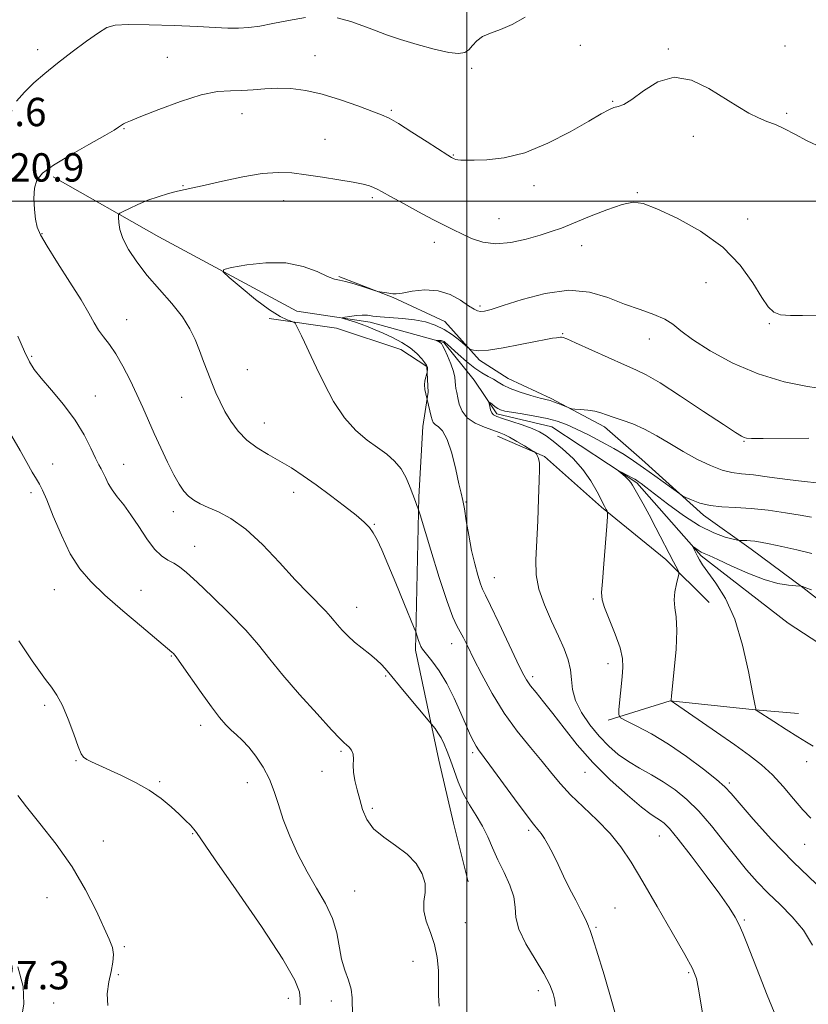
# Model space of a CAD drawing. Extents: x 2184800 to 2187700, y 302300 to 305200.
# Drawn here: x 2186374 to 2186596, y 303273 to 303551 of the extents above; entities that cross this region are included whole.
import ezdxf

# ---------------------------------------------------------------- set-up
doc = ezdxf.new("R2010")
doc.units = 0
doc.header["$MEASUREMENT"] = 0
for name, color, linetype, lineweight in [('BREAKLINE DTM HARD', 7, 'Continuous', 0), ('CONTOUR INDEX', 41, 'Continuous', 13), ('CONTOUR INTERMEDIATE', 44, 'Continuous', 0), ('GRID LINE', 7, 'Continuous', 0), ('SPOT ELEVATION', 7, 'Continuous', 0), ('SPOT ELEVATION DTM', 2, 'Continuous', 13)]:
    doc.layers.add(name, color=color, linetype=linetype, lineweight=lineweight)
doc.styles.add('Style-WORKING', font='WORKING.shx')

msp = doc.modelspace()

# ---------------------------------------------------------------- linework, layer by layer
at = {"layer": 'BREAKLINE DTM HARD'}
for points in [[(2186383.23, 303506.83, 1115.62), (2186413.09, 303489.98, 1113), (2186452.01, 303468.93, 1110.74), (2186472.75, 303465.85, 1109.51), (2186493.52, 303460.12, 1107.82), (2186502.08, 303449.53, 1106.69), (2186508.51, 303440, 1105.61), (2186523.95, 303436.36, 1105), (2186547.95, 303420.54, 1103.72), (2186566.14, 303399.91, 1101.72), (2186590.69, 303380.91, 1100.33), (2186614.17, 303365.62, 1098.95), (2186630.69, 303356.67, 1098.28), (2186640.04, 303352.45, 1097.81)], [(2186463.84, 303478.77, 1112.17), (2186479.23, 303472.8, 1111.93), (2186493.81, 303466.01, 1110.8), (2186503.56, 303455.15, 1109.66), (2186511.67, 303449.94, 1108.86), (2186523.82, 303444.35, 1108.25), (2186538.82, 303436.36, 1107.56), (2186549.37, 303427.12, 1106.76), (2186566.83, 303411.46, 1105.58), (2186580.21, 303401.83, 1103.48), (2186594.82, 303391.01, 1101.95), (2186608.61, 303380.17, 1100.94), (2186621.18, 303371.35, 1100.37), (2186632.54, 303364.14, 1099.77)], [(2186444.18, 303466.88, 1112.4), (2186463.18, 303464.15, 1111.35), (2186481.39, 303458.19, 1110.86), (2186488.69, 303453.38, 1110.06), (2186489.13, 303446.11, 1109.81), (2186487.57, 303436.41, 1110.7), (2186486.47, 303416.61, 1111.79), (2186485.49, 303373.37, 1114.3), (2186492.12, 303342.3, 1116.84), (2186496.26, 303324.54, 1117.17), (2186500.39, 303308, 1117.45)], [(2186508.62, 303433.71, 1108.58), (2186521.94, 303427.94, 1107.87), (2186537.97, 303413.67, 1106.17), (2186556.12, 303398.89, 1104.48), (2186568.41, 303386.73, 1102.94)], [(2186539.89, 303353.62, 1106.38), (2186557.4, 303359.03, 1104.02), (2186581.33, 303356.5, 1102.02), (2186593.57, 303355.5, 1101.2)]]:
    msp.add_polyline3d(points, dxfattribs=at)
at = {"layer": 'CONTOUR INDEX', "flags": 128}
for points, elevation in [([(2186586.705, 303271.233), (2186584.799, 303276.007), (2186582.595, 303281.56), (2186579.009, 303290.653), (2186577.847, 303293.514), (2186576.829, 303295.794), (2186575.685, 303297.991), (2186574.0149, 303300.686), (2186571.383, 303304.482), (2186567.586, 303309.668), (2186563.352, 303315.28), (2186559.638, 303320.04), (2186557.16, 303322.999), (2186555.66, 303324.511), (2186554.6359, 303325.261), (2186553.584, 303325.903), (2186551.988, 303326.984), (2186549.331, 303329.025), (2186545.306, 303332.3811), (2186540.458, 303336.743), (2186535.543, 303341.638), (2186531.181, 303346.62), (2186527.451, 303351.34), (2186524.294, 303355.478), (2186521.664, 303358.792), (2186519.557, 303361.35), (2186517.98, 303363.302), (2186516.852, 303364.916), (2186515.743, 303366.944), (2186514.137, 303370.2611), (2186508.991, 303381.067), (2186506.66, 303385.926), (2186505.238, 303388.8451), (2186504.464, 303390.5181), (2186503.883, 303392.08), (2186503.137, 303394.445), (2186502.253, 303397.644), (2186501.356, 303401.49), (2186500.549, 303405.727), (2186499.862, 303409.831), (2186499.307, 303413.215), (2186498.865, 303415.553), (2186498.409, 303417.579), (2186497.783, 303420.2921), (2186496.874, 303424.33), (2186495.737, 303428.886), (2186494.467, 303432.79), (2186493.171, 303435.174), (2186491.989, 303436.361), (2186491.07, 303436.972), (2186490.512, 303437.545), (2186490.194, 303438.2791), (2186489.943, 303439.2909), (2186488.402, 303445.663), (2186488.184, 303446.858), (2186488.085, 303448.143), (2186488.184, 303449.343), (2186488.401, 303450.352), (2186488.744, 303451.481), (2186488.796, 303451.697), (2186488.873, 303452.693), (2186488.8881, 303453.074), (2186488.8559, 303453.354), (2186488.662, 303453.7121), (2186488.171, 303454.382), (2186487.264, 303455.524), (2186485.886, 303457), (2186483.999, 303458.596), (2186481.619, 303460.127), (2186478.995, 303461.5211), (2186476.428, 303462.735), (2186474.152, 303463.742), (2186472.115, 303464.577), (2186470.197, 303465.289), (2186468.331, 303465.915), (2186466.6741, 303466.43), (2186465.44, 303466.797), (2186464.811, 303467.001), (2186464.85, 303467.1241), (2186465.591, 303467.269), (2186466.999, 303467.505), (2186468.761, 303467.748), (2186470.497, 303467.876), (2186471.967, 303467.8039), (2186473.496, 303467.596), (2186475.55, 303467.351), (2186481.834, 303466.887), (2186485.259, 303466.5109), (2186488.33, 303465.919), (2186491.067, 303465.043), (2186493.587, 303463.825), (2186495.953, 303462.274), (2186497.998, 303460.678), (2186500.328, 303458.679), (2186500.754, 303458.363), (2186501.14, 303458.176), (2186501.866, 303457.932), (2186503.371, 303457.781), (2186506.108, 303457.959), (2186510.276, 303458.611), (2186515.049, 303459.524), (2186519.346, 303460.393), (2186522.334, 303460.981), (2186524.173, 303461.313), (2186525.268, 303461.482), (2186525.976, 303461.568), (2186526.443, 303461.603), (2186526.766, 303461.609), (2186527.146, 303461.548), (2186528.199, 303461.147), (2186530.644, 303460.075), (2186539.91, 303455.875), (2186544.484, 303453.841), (2186547.742, 303452.437), (2186550.626, 303451.03), (2186554.5209, 303448.738), (2186560.304, 303445.019), (2186566.823, 303440.707), (2186572.415, 303436.977), (2186575.835, 303434.718), (2186577.498, 303433.67), (2186578.233, 303433.285), (2186578.8871, 303433.106), (2186580.376, 303433.022), (2186583.632, 303433.013), (2186596.524, 303433.104)], 1110), ([(2186467.757, 303270.253), (2186467.649, 303275.265), (2186467.327, 303277.683), (2186466.565, 303280.225), (2186465.577, 303283.008), (2186464.668, 303286.141), (2186463.326, 303293.58), (2186462.139, 303297.656), (2186460.159, 303301.833), (2186457.6231, 303306.186), (2186454.902, 303310.8311), (2186452.326, 303315.809), (2186450.057, 303320.842), (2186448.215, 303325.576), (2186446.841, 303329.751), (2186445.656, 303333.477), (2186444.301, 303336.958), (2186442.5219, 303340.3239), (2186440.483, 303343.416), (2186438.453, 303345.998), (2186436.641, 303347.927), (2186435.022, 303349.412), (2186433.507, 303350.752), (2186431.983, 303352.262), (2186430.213, 303354.313), (2186427.929, 303357.292), (2186425.0169, 303361.349), (2186419.457, 303369.312), (2186417.933, 303371.4389), (2186417.178, 303372.401), (2186416.789, 303372.787), (2186408.2051, 303379.958), (2186402.925, 303384.442), (2186397.849, 303388.882), (2186393.8509, 303392.666), (2186390.7509, 303396.279), (2186388.102, 303400.484), (2186385.572, 303405.725), (2186383.281, 303411.175), (2186381.461, 303415.693), (2186380.247, 303418.481), (2186379.387, 303420.125), (2186378.531, 303421.557), (2186377.382, 303423.551), (2186375.854, 303426.254), (2186373.915, 303429.654), (2186371.594, 303433.663)], 1120)]:
    msp.add_lwpolyline(points, dxfattribs=dict(at, elevation=elevation))
at = {"layer": 'CONTOUR INTERMEDIATE', "flags": 128}
for points, elevation in [([(2186372.877, 303528.178), (2186375.195, 303530.7651), (2186377.852, 303533.371), (2186380.922, 303536.0549), (2186384.519, 303538.9541), (2186388.627, 303542.102), (2186392.704, 303545.124), (2186396.083, 303547.541), (2186398.429, 303549.004), (2186400.7629, 303549.673), (2186404.442, 303549.838), (2186410.334, 303549.751), (2186417.364, 303549.527), (2186423.967, 303549.244), (2186428.95, 303548.979), (2186432.598, 303548.8029), (2186435.565, 303548.7841), (2186438.447, 303548.983), (2186441.59, 303549.422), (2186445.282, 303550.118), (2186449.684, 303551.019), (2186454.464, 303551.812)], 1118), ([(2186463.421, 303551.681), (2186467.234, 303550.687), (2186470.696, 303549.449), (2186473.951, 303548.211), (2186477.349, 303546.964), (2186481.295, 303545.631), (2186485.984, 303544.198), (2186490.7941, 303542.883), (2186494.898, 303541.965), (2186497.686, 303541.662), (2186499.421, 303541.945), (2186500.588, 303542.725), (2186501.63, 303543.886), (2186502.837, 303545.204), (2186504.46, 303546.429), (2186506.694, 303547.414), (2186509.5, 303548.429), (2186512.784, 303549.85), (2186516.484, 303551.945)], 1118), ([(2186525.065, 303272.889), (2186524.801, 303274.546), (2186524.322, 303276.442), (2186523.389, 303278.871), (2186521.744, 303282.064), (2186519.301, 303286.106), (2186516.683, 303290.497), (2186514.689, 303294.586), (2186513.851, 303297.916), (2186513.643, 303300.794), (2186513.2731, 303303.716), (2186512.153, 303307.049), (2186510.511, 303310.643), (2186508.7811, 303314.2149), (2186507.284, 303317.546), (2186505.9, 303320.671), (2186504.399, 303323.689), (2186502.63, 303326.688), (2186500.751, 303329.734), (2186499, 303332.88), (2186497.558, 303336.14), (2186496.388, 303339.341), (2186495.395, 303342.27), (2186494.494, 303344.76), (2186493.632, 303346.8371), (2186492.761, 303348.5771), (2186491.865, 303350.033), (2186491.04, 303351.181), (2186489.998, 303352.485), (2186482.353, 303361.6251), (2186477.52, 303367.471), (2186476.017, 303369.186), (2186474.506, 303370.631), (2186472.601, 303372.181), (2186470.441, 303373.861), (2186468.296, 303375.611), (2186466.394, 303377.361), (2186464.799, 303379.011), (2186463.534, 303380.453), (2186462.555, 303381.647), (2186461.563, 303382.835), (2186460.192, 303384.328), (2186455.281, 303389.301), (2186451.6, 303393.1711), (2186447.134, 303398.022), (2186442.297, 303403.111), (2186437.594, 303407.506), (2186433.445, 303410.5129), (2186429.929, 303412.3841), (2186427.041, 303413.607), (2186424.751, 303414.613), (2186422.935, 303415.609), (2186421.443, 303416.742), (2186420.121, 303418.176), (2186418.8009, 303420.127), (2186417.31, 303422.823), (2186415.538, 303426.376), (2186413.627, 303430.423), (2186411.781, 303434.485), (2186408.58, 303441.769), (2186406.909, 303445.461), (2186404.997, 303449.461), (2186402.953, 303453.436), (2186400.9451, 303456.926), (2186399.115, 303459.61), (2186397.496, 303461.718), (2186396.096, 303463.619), (2186394.843, 303465.696), (2186393.35, 303468.388), (2186391.15, 303472.1461), (2186387.997, 303477.162), (2186384.511, 303482.577), (2186381.5339, 303487.272), (2186379.6921, 303490.464), (2186378.759, 303492.709), (2186378.296, 303494.9), (2186377.96, 303497.6931), (2186377.797, 303500.785), (2186377.949, 303503.638), (2186378.619, 303505.888), (2186380.242, 303507.882), (2186383.314, 303510.141), (2186388.022, 303512.9949), (2186393.31, 303515.998), (2186397.811, 303518.511), (2186400.504, 303520.063), (2186401.7401, 303520.841), (2186402.52, 303521.439), (2186402.81, 303521.641), (2186403.1349, 303521.831), (2186403.6649, 303522.083), (2186405.045, 303522.663), (2186408.0391, 303523.881), (2186413.067, 303525.883), (2186419.167, 303528.148), (2186425.031, 303529.99), (2186429.661, 303530.91), (2186433.294, 303531.174), (2186436.475, 303531.236), (2186439.667, 303531.4449), (2186443.008, 303531.722), (2186446.5509, 303531.883), (2186450.36, 303531.757), (2186454.538, 303531.226), (2186459.198, 303530.1841), (2186464.308, 303528.615), (2186469.258, 303526.861), (2186475.964, 303524.34), (2186478.059, 303523.394), (2186480.673, 303521.904), (2186484.526, 303519.494), (2186488.854, 303516.711), (2186494.674, 303512.946), (2186495.648, 303512.34), (2186496.059, 303512.1169), (2186496.431, 303511.945), (2186496.8951, 303511.7849), (2186497.485, 303511.665), (2186498.299, 303511.607), (2186499.681, 303511.593), (2186502.038, 303511.595), (2186505.678, 303511.67), (2186510.5051, 303512.208), (2186516.327, 303513.682), (2186522.824, 303516.349), (2186529.176, 303519.588), (2186534.439, 303522.558), (2186537.934, 303524.602), (2186540.05, 303525.795), (2186541.443, 303526.394), (2186542.722, 303526.708), (2186544.312, 303527.265), (2186546.589, 303528.643), (2186549.8279, 303531.108), (2186553.882, 303533.657), (2186558.5, 303534.974), (2186563.411, 303534.136), (2186568.271, 303531.802), (2186576.473, 303526.6719), (2186579.614, 303524.858), (2186582.302, 303523.509), (2186584.71, 303522.513), (2186587.065, 303521.598), (2186589.605, 303520.4531), (2186592.546, 303518.8629), (2186596.008, 303517.012), (2186600.091, 303515.183)], 1116), ([(2186543.093, 303266.533), (2186541.098, 303273.574), (2186538.723, 303281.714), (2186536.629, 303288.683), (2186535.3211, 303292.7771), (2186534.683, 303294.549), (2186534.444, 303295.1169), (2186534.337, 303295.476), (2186534.102, 303296.133), (2186533.481, 303297.473), (2186532.301, 303299.757), (2186530.724, 303302.759), (2186528.998, 303306.131), (2186527.33, 303309.553), (2186525.773, 303312.821), (2186524.34, 303315.755), (2186523.045, 303318.211), (2186521.905, 303320.168), (2186520.935, 303321.637), (2186520.06, 303322.769), (2186518.839, 303324.268), (2186516.739, 303326.9789), (2186513.475, 303331.38), (2186506.5, 303340.91), (2186503.319, 303345.186), (2186502.629, 303346.212), (2186501.939, 303347.443), (2186501.067, 303349.243), (2186499.8961, 303351.898), (2186498.343, 303355.548), (2186496.466, 303359.742), (2186494.362, 303363.886), (2186492.156, 303367.47), (2186490.104, 303370.327), (2186487.521, 303373.62), (2186487.012, 303374.386), (2186486.702, 303375.087), (2186486.381, 303376.021), (2186485.612, 303378.474), (2186485.179, 303379.571), (2186482.27, 303386.6419), (2186479.954, 303392.238), (2186477.724, 303397.573), (2186475.9901, 303401.61), (2186474.682, 303404.438), (2186473.6049, 303406.426), (2186472.531, 303407.957), (2186471.075, 303409.459), (2186468.819, 303411.372), (2186465.506, 303413.989), (2186461.544, 303417.006), (2186457.507, 303419.977), (2186453.839, 303422.545), (2186450.477, 303424.741), (2186447.233, 303426.69), (2186443.975, 303428.526), (2186440.818, 303430.43), (2186437.936, 303432.592), (2186435.468, 303435.135), (2186433.411, 303437.912), (2186431.727, 303440.704), (2186430.362, 303443.358), (2186429.1931, 303445.972), (2186428.081, 303448.707), (2186426.92, 303451.674), (2186425.724, 303454.783), (2186424.539, 303457.897), (2186423.347, 303460.93), (2186421.858, 303464.023), (2186419.72, 303467.371), (2186416.723, 303471.099), (2186413.243, 303475.062), (2186409.8, 303479.049), (2186406.841, 303482.862), (2186404.522, 303486.371), (2186402.923, 303489.464), (2186402.068, 303492.036), (2186401.748, 303494.027), (2186401.698, 303495.386), (2186401.744, 303496.133), (2186402.0881, 303496.574), (2186403.027, 303497.09), (2186404.766, 303497.961), (2186407.155, 303499.079), (2186409.954, 303500.241), (2186412.922, 303501.272), (2186415.806, 303502.127), (2186418.349, 303502.793), (2186420.472, 303503.294), (2186426.186, 303504.564), (2186431.096, 303505.674), (2186436.807, 303506.868), (2186442.275, 303507.775), (2186446.746, 303508.113), (2186450.632, 303507.9541), (2186454.638, 303507.458), (2186459.226, 303506.778), (2186463.895, 303506.035), (2186467.905, 303505.343), (2186470.704, 303504.784), (2186472.502, 303504.323), (2186473.702, 303503.895), (2186474.7319, 303503.403), (2186476.135, 303502.624), (2186478.482, 303501.303), (2186482.103, 303499.307), (2186486.372, 303496.995), (2186490.423, 303494.845), (2186493.615, 303493.213), (2186496.194, 303491.945), (2186498.632, 303490.7649), (2186501.34, 303489.5039), (2186504.4871, 303488.443), (2186508.1841, 303487.973), (2186512.429, 303488.351), (2186516.778, 303489.301), (2186520.677, 303490.415), (2186523.793, 303491.399), (2186526.6851, 303492.427), (2186530.137, 303493.789), (2186534.64, 303495.638), (2186539.522, 303497.583), (2186543.822, 303499.095), (2186546.949, 303499.723), (2186549.802, 303499.32), (2186553.649, 303497.816), (2186559.331, 303495.179), (2186565.971, 303491.532), (2186572.265, 303487.037), (2186577.175, 303481.957), (2186580.73, 303476.967), (2186583.2319, 303472.839), (2186585.02, 303470.148), (2186586.612, 303468.669), (2186588.566, 303467.977), (2186591.3059, 303467.704), (2186594.717, 303467.703), (2186598.551, 303467.8869)], 1114), ([(2186566.852, 303268.73), (2186566.08, 303273.734), (2186565.423, 303277.819), (2186564.778, 303280.718), (2186563.665, 303283.485), (2186561.51, 303287.505), (2186557.9849, 303293.683), (2186553.733, 303301.008), (2186549.647, 303307.99), (2186546.363, 303313.496), (2186543.507, 303317.822), (2186540.453, 303321.621), (2186536.777, 303325.404), (2186532.861, 303329.112), (2186529.289, 303332.542), (2186526.4521, 303335.595), (2186523.973, 303338.572), (2186521.2801, 303341.878), (2186517.961, 303345.833), (2186514.244, 303350.426), (2186510.519, 303355.566), (2186507.127, 303361.071), (2186504.223, 303366.421), (2186501.915, 303371.006), (2186500.253, 303374.384), (2186499.068, 303376.766), (2186498.132, 303378.531), (2186497.214, 303380.172), (2186496.067, 303382.644), (2186494.44, 303387.018), (2186492.219, 303393.836), (2186489.8491, 303401.509), (2186486.833, 303411.507), (2186486.387, 303412.945), (2186486.193, 303413.466), (2186485.928, 303414.12), (2186485.501, 303415.225), (2186484.03, 303419.2481), (2186482.9049, 303421.9), (2186481.453, 303424.473), (2186479.633, 303426.669), (2186477.428, 303428.605), (2186474.83, 303430.501), (2186471.862, 303432.604), (2186468.677, 303435.26), (2186465.462, 303438.839), (2186462.403, 303443.498), (2186459.697, 303448.521), (2186457.543, 303452.974), (2186456.06, 303456.171), (2186454.213, 303460.206), (2186453.354, 303461.988), (2186451.909, 303464.874), (2186451.53, 303465.563), (2186451.172, 303465.88), (2186449.306, 303466.5), (2186447.304, 303467.453), (2186444.333, 303469.334), (2186440.398, 303472.303), (2186436.277, 303475.651), (2186432.937, 303478.451), (2186431.212, 303480.032), (2186431.39, 303480.764), (2186433.624, 303481.273), (2186437.872, 303481.997), (2186443.309, 303482.607), (2186448.917, 303482.585), (2186453.83, 303481.606), (2186457.798, 303480.122), (2186460.722, 303478.776), (2186462.637, 303478.04), (2186464.1, 303477.688), (2186465.802, 303477.32), (2186468.202, 303476.646), (2186470.839, 303475.821), (2186474.257, 303474.705), (2186474.888, 303474.531), (2186475.451, 303474.437), (2186477.434, 303474.132), (2186479.162, 303473.823), (2186480.088, 303473.825), (2186481.765, 303474.072), (2186484.573, 303474.574), (2186488.136, 303474.954), (2186491.888, 303474.739), (2186495.333, 303473.629), (2186498.256, 303472.026), (2186500.511, 303470.51), (2186502.031, 303469.533), (2186503.054, 303469.056), (2186503.898, 303468.913), (2186504.943, 303469.003), (2186506.824, 303469.479), (2186510.243, 303470.559), (2186515.604, 303472.283), (2186522.135, 303473.995), (2186528.767, 303474.865), (2186534.652, 303474.313), (2186539.817, 303472.78), (2186544.5061, 303470.959), (2186548.879, 303469.395), (2186552.754, 303468.054), (2186555.8621, 303466.752), (2186558.147, 303465.297), (2186560.412, 303463.453), (2186563.67, 303460.9749), (2186568.664, 303457.763), (2186575.054, 303454.307), (2186582.23, 303451.243), (2186589.539, 303449.067), (2186596.163, 303447.704), (2186601.244, 303446.94)], 1112), ([(2186492.226, 303272.876), (2186491.969, 303275.974), (2186492.047, 303279.342), (2186492.002, 303282.949), (2186491.657, 303286.654), (2186490.907, 303290.289), (2186489.744, 303293.712), (2186488.557, 303296.877), (2186487.835, 303299.766), (2186487.877, 303302.394), (2186488.23, 303304.909), (2186488.251, 303307.494), (2186487.418, 303310.267), (2186485.686, 303313.098), (2186483.126, 303315.794), (2186479.9039, 303318.227), (2186476.55, 303320.537), (2186473.686, 303322.932), (2186471.769, 303325.563), (2186470.59, 303328.36), (2186469.773, 303331.2), (2186469.027, 303333.965), (2186468.401, 303336.5599), (2186468.026, 303338.898), (2186467.9671, 303340.908), (2186468.019, 303342.595), (2186467.91, 303343.983), (2186467.446, 303345.094), (2186466.762, 303345.953), (2186466.069, 303346.586), (2186465.424, 303347.146), (2186464.257, 303348.309), (2186461.84, 303350.878), (2186457.751, 303355.331), (2186452.797, 303360.85), (2186448.087, 303366.29), (2186444.402, 303370.812), (2186441.1969, 303374.801), (2186437.597, 303378.946), (2186433.03, 303383.69), (2186428.135, 303388.48), (2186423.859, 303392.515), (2186420.89, 303395.206), (2186418.906, 303396.819), (2186417.327, 303397.8291), (2186415.67, 303398.709), (2186413.838, 303399.895), (2186411.827, 303401.82), (2186409.654, 303404.737), (2186407.413, 303408.1919), (2186405.216, 303411.55), (2186403.172, 303414.322), (2186401.37, 303416.581), (2186399.895, 303418.542), (2186398.798, 303420.367), (2186397.9949, 303422.01), (2186397.365, 303423.371), (2186396.786, 303424.452), (2186396.111, 303425.661), (2186395.189, 303427.507), (2186393.871, 303430.361), (2186392.006, 303434.044), (2186389.445, 303438.241), (2186386.178, 303442.61), (2186382.748, 303446.71), (2186379.838, 303450.075), (2186377.914, 303452.482), (2186376.567, 303454.668), (2186375.172, 303457.614), (2186373.292, 303461.957)], 1118), ([(2186597.579, 303290.099), (2186595.002, 303294.316), (2186591.861, 303298.101), (2186588.412, 303301.544), (2186585.011, 303304.787), (2186581.913, 303307.984), (2186578.962, 303311.351), (2186575.901, 303315.116), (2186572.546, 303319.388), (2186569.007, 303323.804), (2186565.467, 303327.879), (2186562.067, 303331.24), (2186558.758, 303333.9579), (2186555.452, 303336.213), (2186552.093, 303338.182), (2186548.775, 303340.023), (2186545.628, 303341.889), (2186542.741, 303343.929), (2186540.034, 303346.272), (2186537.382, 303349.041), (2186534.744, 303352.285), (2186532.395, 303355.764), (2186530.693, 303359.165), (2186529.854, 303362.251), (2186529.535, 303365.088), (2186529.252, 303367.822), (2186528.602, 303370.611), (2186527.489, 303373.681), (2186525.9, 303377.27), (2186523.902, 303381.508), (2186521.89, 303386.069), (2186520.346, 303390.5209), (2186519.615, 303394.606), (2186519.516, 303398.797), (2186520.001, 303409.787), (2186520.238, 303416.011), (2186520.412, 303421.19), (2186520.496, 303424.424), (2186520.479, 303426.12), (2186520.357, 303427.011), (2186520.139, 303427.701), (2186519.886, 303428.273), (2186519.671, 303428.683), (2186519.5, 303428.935), (2186519.0931, 303429.239), (2186518.102, 303429.854), (2186516.324, 303430.938), (2186514.142, 303432.242), (2186512.086, 303433.415), (2186510.514, 303434.207), (2186509.104, 303434.772), (2186507.363, 303435.368), (2186504.978, 303436.213), (2186502.363, 303437.38), (2186500.108, 303438.907), (2186498.66, 303440.774), (2186497.87, 303442.7551), (2186497.447, 303444.564), (2186497.145, 303445.993), (2186496.925, 303447.123), (2186496.798, 303448.108), (2186496.741, 303449.11), (2186496.607, 303450.327), (2186496.212, 303451.963), (2186495.4521, 303454.105), (2186494.524, 303456.361), (2186493.701, 303458.224), (2186493.183, 303459.321), (2186492.875, 303459.828), (2186492.608, 303460.055), (2186492.256, 303460.257), (2186491.3911, 303460.694), (2186491.395, 303460.723), (2186492.329, 303460.686), (2186492.737, 303460.651), (2186493.064, 303460.598), (2186493.333, 303460.51), (2186493.591, 303460.369), (2186493.92, 303460.122), (2186494.541, 303459.576), (2186497.585, 303456.79), (2186499.881, 303454.7749), (2186502.2171, 303452.908), (2186504.279, 303451.53), (2186506.031, 303450.543), (2186507.5069, 303449.738), (2186508.803, 303448.938), (2186510.2561, 303448.086), (2186512.262, 303447.159), (2186515.04, 303446.161), (2186518.08, 303445.213), (2186520.691, 303444.466), (2186523.477, 303443.72), (2186524.491, 303443.389), (2186525.801, 303442.887), (2186529.033, 303441.564), (2186529.593, 303441.442), (2186530.508, 303441.364), (2186532.108, 303441.239), (2186534.118, 303441.033), (2186536.112, 303440.726), (2186537.797, 303440.302), (2186539.413, 303439.751), (2186541.335, 303439.069), (2186543.8421, 303438.2309), (2186546.844, 303437.14), (2186550.156, 303435.678), (2186553.629, 303433.783), (2186557.247, 303431.608), (2186561.031, 303429.36), (2186564.943, 303427.244), (2186568.723, 303425.447), (2186572.0581, 303424.153), (2186574.804, 303423.458), (2186577.5111, 303423.108), (2186580.899, 303422.7629), (2186585.425, 303422.175), (2186590.478, 303421.473), (2186595.184, 303420.878), (2186598.872, 303420.5571)], 1108), ([(2186598.686, 303307.349), (2186592.089, 303313.578), (2186585.976, 303319.899), (2186580.817, 303325.637), (2186574.607, 303332.893), (2186572.808, 303334.779), (2186570.465, 303336.821), (2186566.751, 303339.796), (2186562.026, 303343.349), (2186556.944, 303346.841), (2186552.119, 303349.738), (2186548.003, 303351.925), (2186545.007, 303353.391), (2186543.398, 303354.243), (2186542.853, 303355.07), (2186542.908, 303356.583), (2186543.802, 303365.826), (2186544.025, 303368.497), (2186543.929, 303371.002), (2186543.261, 303373.986), (2186541.9, 303377.839), (2186538.869, 303385.341), (2186538.157, 303387.573), (2186538.029, 303389.573), (2186538.27, 303392.668), (2186538.682, 303397.685), (2186539.503, 303408.325), (2186539.702, 303411.052), (2186539.729, 303412.137), (2186539.607, 303412.51), (2186539.338, 303412.987), (2186538.842, 303413.924), (2186536.771, 303418.042), (2186535.037, 303421.091), (2186532.759, 303424.333), (2186529.965, 303427.424), (2186527.024, 303430.149), (2186524.388, 303432.322), (2186522.346, 303433.839), (2186520.531, 303434.915), (2186518.408, 303435.847), (2186515.639, 303436.853), (2186512.663, 303437.849), (2186510.112, 303438.673), (2186508.461, 303439.229), (2186507.548, 303439.679), (2186507.056, 303440.253), (2186506.715, 303441.097), (2186506.468, 303442.039), (2186506.308, 303442.8219), (2186506.24, 303443.244), (2186506.326, 303443.307), (2186506.638, 303443.067), (2186507.217, 303442.591), (2186507.965, 303442.012), (2186508.753, 303441.476), (2186509.546, 303441.085), (2186510.695, 303440.774), (2186512.648, 303440.43), (2186515.662, 303439.968), (2186519.24, 303439.387), (2186522.695, 303438.713), (2186525.5419, 303437.943), (2186528.106, 303436.98), (2186530.9121, 303435.699), (2186534.318, 303434.034), (2186538.005, 303432.148), (2186541.482, 303430.261), (2186544.412, 303428.52), (2186547.067, 303426.777), (2186549.867, 303424.811), (2186553.063, 303422.517), (2186560.088, 303417.429), (2186560.905, 303416.9111), (2186561.835, 303416.442), (2186563.443, 303415.699), (2186565.746, 303414.836), (2186568.63, 303414.125), (2186572, 303413.756), (2186575.863, 303413.563), (2186580.248, 303413.299), (2186585.084, 303412.779), (2186589.8951, 303412.095), (2186594.1061, 303411.403), (2186597.2891, 303410.828)], 1106), ([(2186597.078, 303325.9349), (2186594.838, 303328.305), (2186592.187, 303331.402), (2186589.254, 303334.856), (2186586.226, 303338.164), (2186583.183, 303340.986), (2186579.787, 303343.644), (2186575.592, 303346.628), (2186570.421, 303350.217), (2186558.618, 303358.336), (2186557.76, 303358.947), (2186557.633, 303359.094), (2186557.642, 303359.344), (2186557.742, 303360.436), (2186558.541, 303367.904), (2186559.06, 303373.636), (2186559.312, 303378.921), (2186559.125, 303382.691), (2186558.7451, 303385.313), (2186558.52, 303387.511), (2186558.702, 303389.823), (2186559.141, 303392.039), (2186559.83, 303394.727), (2186559.834, 303395.246), (2186559.603, 303395.761), (2186558.308, 303398.24), (2186553.367, 303407.812), (2186551.419, 303411.513), (2186549.734, 303414.613), (2186546.762, 303419.902), (2186546.279, 303420.657), (2186545.715, 303421.319), (2186544.909, 303422.091), (2186544.02, 303422.8781), (2186542.901, 303423.84), (2186542.9481, 303423.868), (2186543.464, 303423.616), (2186545.597, 303422.535), (2186546.653, 303421.987), (2186547.375, 303421.589), (2186547.886, 303421.269), (2186548.4, 303420.908), (2186549.16, 303420.353), (2186550.544, 303419.305), (2186556.655, 303414.57), (2186561.109, 303411.305), (2186565.647, 303408.386), (2186569.666, 303406.399), (2186572.903, 303405.2391), (2186575.172, 303404.634), (2186576.405, 303404.339), (2186576.989, 303404.234), (2186577.422, 303404.228), (2186578.104, 303404.242), (2186579.029, 303404.239), (2186580.088, 303404.193), (2186581.262, 303404.07), (2186582.879, 303403.804), (2186585.3549, 303403.32), (2186588.932, 303402.5729), (2186593.146, 303401.642), (2186597.358, 303400.636)], 1104), ([(2186597.703, 303346.234), (2186595.823, 303347.352), (2186593.377, 303348.828), (2186590.116, 303350.9009), (2186586.66, 303353.1549), (2186581.701, 303356.4369), (2186581.597, 303356.528), (2186581.527, 303356.765), (2186581.264, 303358.0459), (2186580.638, 303361.378), (2186579.505, 303367.334), (2186577.838, 303374.752), (2186575.6399, 303382.035), (2186572.992, 303387.89), (2186570.296, 303392.244), (2186568.034, 303395.33), (2186566.555, 303397.399), (2186565.687, 303398.779), (2186565.125, 303399.8181), (2186563.685, 303402.638), (2186563.731, 303402.678), (2186564.585, 303402.023), (2186565.32, 303401.4939), (2186566.122, 303401.001), (2186566.989, 303400.598), (2186568.366, 303400.023), (2186570.806, 303398.935), (2186574.636, 303397.145), (2186579.266, 303395.066), (2186583.876, 303393.264), (2186587.774, 303392.167), (2186590.772, 303391.654), (2186592.808, 303391.47), (2186594.436, 303391.344), (2186594.849, 303391.252), (2186595.043, 303391.192), (2186595.697, 303390.953), (2186597.306, 303390.35)], 1102), ([(2186452.941, 303273.221), (2186452.977, 303274.949), (2186452.784, 303276.922), (2186451.496, 303280.2299), (2186448.079, 303286.172), (2186442.021, 303295.365), (2186434.896, 303305.72), (2186428.798, 303314.469), (2186423.712, 303321.842), (2186422.937, 303322.858), (2186421.974, 303323.913), (2186420.607, 303325.299), (2186418.805, 303327.052), (2186416.536, 303329.171), (2186413.751, 303331.5), (2186410.401, 303333.846), (2186406.525, 303336.036), (2186402.535, 303337.98), (2186396.132, 303340.876), (2186394.102, 303341.821), (2186392.728, 303342.508), (2186391.852, 303343.0919), (2186391.1659, 303344.106), (2186390.325, 303346.174), (2186389.076, 303349.6561), (2186387.532, 303353.837), (2186385.897, 303357.738), (2186384.324, 303360.642), (2186382.752, 303362.888), (2186381.0681, 303365.076), (2186379.217, 303367.642), (2186377.365, 303370.3441), (2186373.6099, 303375.957)], 1122), ([(2186398.713, 303273.093), (2186398.472, 303276.373), (2186398.954, 303279.735), (2186399.605, 303282.71), (2186400.138, 303285.26), (2186400.334, 303287.456), (2186400.004, 303289.462), (2186399.088, 303291.8161), (2186395.361, 303299.909), (2186392.429, 303305.754), (2186388.664, 303312.1589), (2186384.133, 303318.587), (2186379.533, 303324.451), (2186375.72, 303329.154), (2186373.282, 303332.35)], 1124), ([(2186372.826, 303264.173), (2186374.269, 303268.901), (2186375.013, 303273.517), (2186374.762, 303278.425), (2186373.314, 303283.997)], 1126)]:
    msp.add_lwpolyline(points, dxfattribs=dict(at, elevation=elevation))
at = {"layer": 'GRID LINE', "flags": 128}
for points in [[(2186500, 302500), (2186500, 305000)], [(2187500, 303500), (2185000, 303500)]]:
    msp.add_lwpolyline(points, dxfattribs=at)
at = {"layer": 'SPOT ELEVATION DTM'}
for p in [(2186532.01, 303543.93, 1116.9), (2186589.79, 303543.82, 1116.8), (2186378.87, 303542.71, 1118.5), (2186415.46, 303540.6, 1116.9), (2186457.11, 303541.06, 1116.8), (2186556.85, 303542.9, 1116.1), (2186501.4, 303537.47, 1117.8), (2186541.2, 303528.19, 1116.1), (2186436.59, 303524.7, 1115.3), (2186478.68, 303525.6, 1116.2), (2186590.26, 303524.77, 1116.2), (2186403.25, 303520.44, 1115.9), (2186459.95, 303517.42, 1114.9), (2186563.94, 303518.29, 1115.5), (2186496.17, 303513.06, 1116.1), (2186419.86, 303504.41, 1114.1), (2186518.94, 303504.37, 1115.5), (2186548.1, 303502.4, 1114.1), (2186448.31, 303500.18, 1113.3), (2186473.36, 303500.99, 1113.7), (2186509.04, 303495.03, 1114.9), (2186579.29, 303495, 1114.5), (2186380.12, 303490.79, 1115.9), (2186490.87, 303488.4, 1113.4), (2186532.41, 303487.48, 1113.3), (2186567.47, 303476.97, 1113.2), (2186503.71, 303470.39, 1112.3), (2186404.01, 303466.56, 1115.2), (2186585.38, 303465.46, 1113.9), (2186527.01, 303462.61, 1110.1), (2186551.55, 303461.13, 1111.3), (2186377.19, 303456.21, 1117.8), (2186438.08, 303452.46, 1113.2), (2186395.16, 303444.99, 1117.3), (2186419.56, 303444.63, 1114.7), (2186442.89, 303437.38, 1113.3), (2186578.2, 303432.28, 1109.9), (2186383.09, 303425.87, 1119.2), (2186403.19, 303425.74, 1117.3), (2186377.03, 303417.78, 1120.4), (2186451.16, 303417.87, 1114.6), (2186499.8, 303415.1, 1109.9), (2186417.16, 303412.41, 1116.5), (2186473.9, 303408.8, 1113.9), (2186423.15, 303402.58, 1117.3), (2186507.77, 303393.74, 1109.2), (2186383.62, 303390.37, 1120.8), (2186408.05, 303390.19, 1119.2), (2186468.94, 303385.41, 1115.3), (2186535.66, 303387.74, 1106.2), (2186495.68, 303375.18, 1112.7), (2186416.61, 303371.66, 1120.1), (2186539.81, 303369.47, 1106.6), (2186477.11, 303366.04, 1116.2), (2186518.62, 303365.81, 1109.6), (2186380.85, 303357.73, 1122.3), (2186424.86, 303352.12, 1120.5), (2186464.5, 303344.76, 1118.2), (2186501.64, 303344.42, 1114.3), (2186389.73, 303342.18, 1122.1), (2186595.94, 303341.83, 1102.6), (2186459.12, 303339.1, 1119.2), (2186533.32, 303338.88, 1110.8), (2186413.32, 303336.2, 1121.8), (2186438.08, 303335.98, 1120.4), (2186574.13, 303335.88, 1105.7), (2186473.35, 303328.73, 1117.6), (2186422.59, 303321.57, 1122.1), (2186517.5, 303322.49, 1114.3), (2186397.38, 303319.48, 1123.4), (2186554.31, 303320.88, 1110.8), (2186595.31, 303318.54, 1104.8), (2186468.35, 303305.35, 1119.1), (2186381.5, 303303.51, 1124.7), (2186541.82, 303300.6, 1113.2), (2186499.54, 303296.47, 1117.2), (2186578.27, 303297.19, 1109.8), (2186536.42, 303295.17, 1113.8), (2186403.39, 303289.65, 1123.8), (2186484.79, 303285.55, 1118.7), (2186562.63, 303282.31, 1112.2), (2186401.69, 303281.74, 1123.7), (2186520.2, 303277.25, 1116.5), (2186449.61, 303275.09, 1122.6), (2186461.72, 303274.39, 1120.5), (2186383.4, 303273.74, 1125.6)]:
    msp.add_point(p, dxfattribs=at)

# ---------------------------------------------------------------- texts
at = {"layer": 'SPOT ELEVATION', "style": 'Style-WORKING'}
for s, p in [('1119.6', (2186348.064, 303521.161, 1119.648)), ('1120.9', (2186358.76, 303505.529, 1120.896)), ('1127.3', (2186354.646, 303277.628, 1127.306))]:
    msp.add_text(s, height=8, dxfattribs=at).set_placement(p)

doc.saveas('drawing.dxf')
